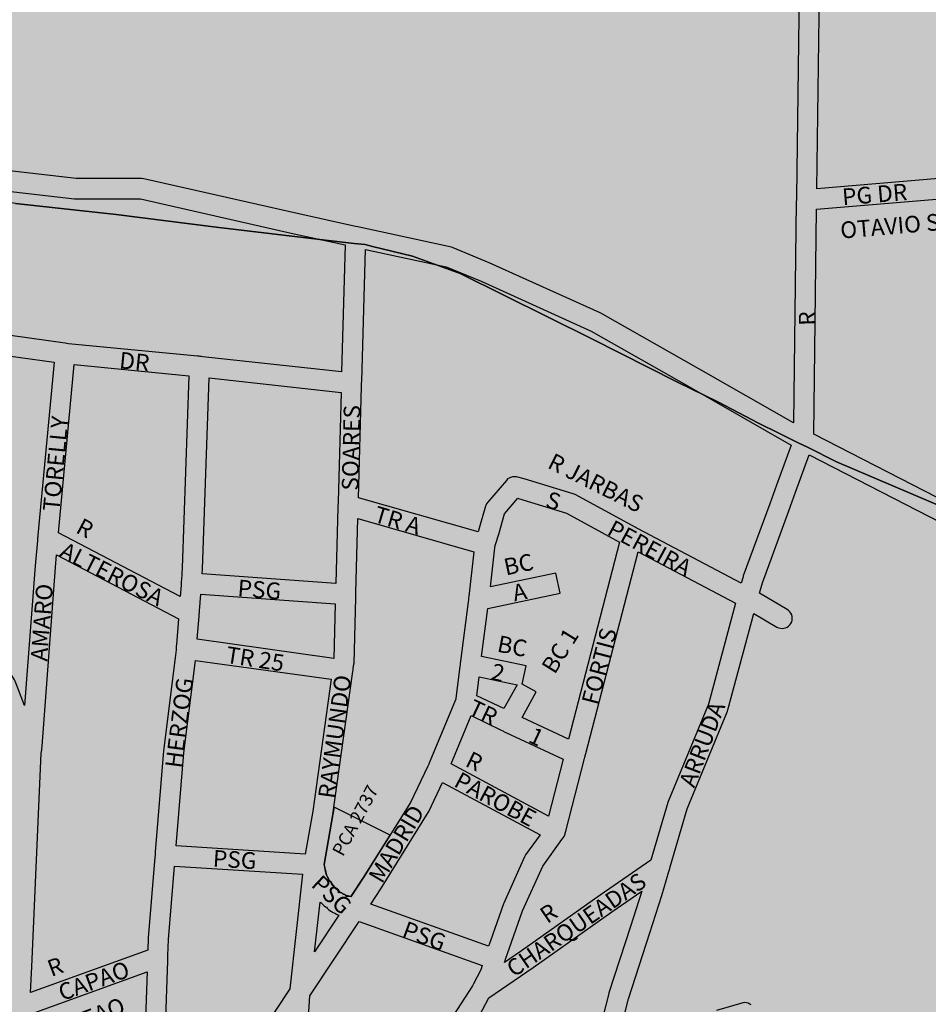
# Model space of a CAD drawing. Units: millimetres. Extents: x 183501 to 191879, y 1670244 to 1679143.
# Drawn here: x 185573 to 186064, y 1674859 to 1675390 of the extents above; entities that cross this region are included whole.
import ezdxf

# ---------------------------------------------------------------- set-up
doc = ezdxf.new("R2010")
doc.units = ezdxf.units.MM
for name, color, linetype in [('0PRACAS', 108, 'Continuous'), ('10CONV', 7, 'Continuous'), ('3CONV', 108, 'Continuous'), ('HATCH', 7, 'Continuous'), ('Jardim_Carvalho', 2, 'Continuous'), ('Jardim_Itu_Sabara', 3, 'Continuous'), ('MAPA PORTO ALEGRE', 7, 'Continuous')]:
    doc.layers.add(name, color=color, linetype=linetype)
doc.styles.add('ROMANS', font='romans')

msp = doc.modelspace()

# ---------------------------------------------------------------- hatches: boundary and pattern name
at = {"layer": 'HATCH'}
for color, points in [(71, [(186562.41, 1678789.7), (186647.72, 1678768.07), (186662.49, 1678764.77), (186684.88, 1678761.91), (186703.01, 1678761.38), (186720.09, 1678761.84), (186726.07, 1678761.85), (186733.89, 1678763.08), (186750.48, 1678766.76), (186778.25, 1678773), (186832.94, 1678783.82), (186869.98, 1678790.73), (186911.36, 1678800.31), (186927.95, 1678802.88), (186952.36, 1678808.68), (186996.73, 1678814.83), (187013.81, 1678815.4), (187020.46, 1678815.63), (187025.19, 1678815.75), (187036.77, 1678813.77), (187051.63, 1678811.34), (187064.08, 1678808.81), (187073.25, 1678806.38), (187093.9, 1678800.97), (187106.16, 1678796.22), (187145.93, 1678778.42), (187194.1, 1678754.53), (187221.42, 1678741.37), (187256.55, 1678726), (187272.67, 1678719.15), (187294.68, 1678708.2), (187321.81, 1678695.92), (187352.21, 1678683.1), (187383.2, 1678669.06), (187382.73, 1678656.42), (187381.03, 1678622.5), (187380.29, 1678599.66), (187378.2, 1678573.38), (187374.14, 1678493.45), (187373.48, 1678480.7), (187373.1, 1678473.61), (187372.82, 1678468.62), (187372.34, 1678459.75), (187371.69, 1678442.35), (187369.9, 1678406.76), (187368.28, 1678388.24), (187367.35, 1678351), (187366.21, 1678336.58), (187366.02, 1678333.7), (187365.93, 1678332.15), (187365.26, 1678325.28), (187364.31, 1678315.52), (187362.21, 1678294.12), (187360.23, 1678256.21), (187358.53, 1678217.96), (187357.11, 1678198.34), (187355.6, 1678169.96), (187355.5, 1678168.29), (187355.42, 1678161.64), (187355.42, 1678154.77), (187355.33, 1678149.89), (187352.15, 1678068.52), (187352.05, 1678066.3), (187351.86, 1678063.31), (187351.67, 1678059.87), (187349.88, 1678029.16), (187349.98, 1678021.63), (187350.47, 1678014.2), (187350.48, 1678006.77), (187348.3, 1677975.29), (187347.64, 1677959.66), (187345.83, 1677939.15), (187345.74, 1677937.82), (187346.32, 1677931.5), (187346.42, 1677930.28), (187345.27, 1677925.18), (187345.08, 1677921.41), (187342.72, 1677878.39), (187339.29, 1677839.15), (187338.91, 1677831.05), (187338.07, 1677806.55), (187338.09, 1677790.04), (187335.84, 1677732.28), (187335.01, 1677699.35), (187334.84, 1677675.96), (187333.43, 1677648.47), (187332.96, 1677639.93), (187333.06, 1677634.83), (187333.06, 1677631.07), (187332.5, 1677621.2), (187332.41, 1677613.88), (187332.51, 1677607.34), (187332.33, 1677593.15), (187332.34, 1677590.05), (187332.25, 1677586.61), (187332.08, 1677564.99), (187331.16, 1677527.86), (187330.6, 1677507.68), (187330.51, 1677502.14), (187329.97, 1677467.33), (187329.88, 1677462.78), (187329.79, 1677455.8), (187329.52, 1677440.17), (187328.48, 1677419.77), (187327.06, 1677399.7), (187326.69, 1677385.74), (187326.5, 1677379.53), (187326.31, 1677379.53), (187326.12, 1677373.54), (187322.19, 1677273.43), (187322.19, 1677272.1), (187322, 1677268.78), (187321.72, 1677263.79), (187321.34, 1677256.69), (187319.26, 1677218.56), (187316.73, 1677154.48), (187315.7, 1677126.65), (187313.74, 1677072.67), (187313.46, 1677064.35), (187313.27, 1677059.58), (187313.27, 1677057.92), (187307.48, 1676977.99), (187307.19, 1676973.11), (187306.91, 1676967.79), (187306.53, 1676960.47), (187306.54, 1676958.81), (187305.87, 1676953.93), (187305.48, 1676950.49), (187304.43, 1676942.29), (187293.47, 1676907.69), (187276.55, 1676864.44), (187268.37, 1676841.81), (187266.64, 1676837.16), (187265.1, 1676832.61), (187260.2, 1676819.19), (187251.93, 1676795.57), (187249.82, 1676789.58), (187248.18, 1676785.14), (187244.14, 1676773.61), (187228.76, 1676727.7), (187225.49, 1676718.38), (187212.42, 1676681.78), (187194.53, 1676636.2), (187190.58, 1676627.33), (187186.83, 1676619.23), (187184.23, 1676613.47), (187176.44, 1676596.38), (187148.7, 1676559.22), (187147.45, 1676557.77), (187137.72, 1676546.45), (187133.29, 1676541.13), (187116.24, 1676521.15), (187101.98, 1676505.06), (187086.09, 1676484.87), (187075.5, 1676473.11), (187037.06, 1676429.27), (187021.84, 1676410.96), (187015.48, 1676403.31), (187012.88, 1676399.65), (187006.24, 1676390.22), (187005.08, 1676388.66), (186999.31, 1676372.8), (186992.88, 1676345.64), (186979.65, 1676280.22), (186978.7, 1676271.46), (186977.46, 1676254.94), (186972.03, 1676200.95), (186968.98, 1676170.57), (186967.55, 1676150.39), (186964.33, 1676106.38), (186963.85, 1676100.17), (186963.47, 1676095.29), (186961.86, 1676073.23), (186956.8, 1676024.67), (186954.41, 1676005.16), (186953.76, 1675986.09), (186952.16, 1675950.61), (186950.08, 1675918.46), (186948.38, 1675883.65), (186948.2, 1675879.55), (186947.91, 1675873.23), (186946.6, 1675844.41), (186942.35, 1675768.13), (186940.37, 1675729.11), (186940.57, 1675717.8), (186941.46, 1675701.51), (186939.08, 1675678.78), (186937.37, 1675655.72), (186936.61, 1675646.18), (186936.13, 1675640.86), (186935.56, 1675633.77), (186935.28, 1675629.67), (186932.71, 1675602.39), (186932.42, 1675599.07), (186932.14, 1675593.3), (186931.85, 1675588.76), (186929.3, 1675548.4), (186928.35, 1675536.1), (186927.78, 1675528.89), (186927.4, 1675523.35), (186927.11, 1675520.13), (186926.18, 1675491.53), (186923.81, 1675454.06), (186920.41, 1675396.3), (186919.66, 1675375.12), (186919.11, 1675354.06), (186918.27, 1675333.33), (186917.04, 1675312.49), (186913.93, 1675250.4), (186912.82, 1675209.5), (186912.92, 1675209.16), (186914.96, 1675197.31), (186915.64, 1675192.98), (186906.48, 1675190.53), (186899.44, 1675188.75), (186838.5, 1675172.72), (186799.84, 1675162.8), (186788.94, 1675160.13), (186768.02, 1675155.12), (186760.6, 1675153.44), (186758.86, 1675152.89), (186722.42, 1675141.65), (186654.74, 1675120.17), (186641.34, 1675115.94), (186609.04, 1675105.59), (186588.21, 1675098.81), (186584.17, 1675097.47), (186579.83, 1675096.03), (186532.78, 1675080.67), (186497.21, 1675068.32), (186459.42, 1675054.97), (186412.75, 1675040.17), (186378.72, 1675031.37), (186375.63, 1675031.37), (186371.29, 1675031.25), (186365.51, 1675031.13), (186357.21, 1675030.9), (186318.91, 1675038.5), (186276.84, 1675053.31), (186267.1, 1675056.73), (186261.21, 1675058.83), (186254.75, 1675061.04), (186233.42, 1675068.44), (186221.27, 1675072.64), (186210.36, 1675076.39), (186192.22, 1675082.69), (186108.66, 1675111.96), (186102.97, 1675113.95), (186095.06, 1675117.37), (186014.77, 1675151.53), (185999.04, 1675159.38), (185994.12, 1675161.81), (185991.99, 1675162.81), (185983.6, 1675167.01), (185972.6, 1675172.43), (185951.07, 1675183.82), (185928.59, 1675194.76), (185882.65, 1675217.87), (185811.42, 1675253.14), (185785.76, 1675262.53), (185764.15, 1675267.83), (185760.19, 1675268.82), (185754.11, 1675269.48), (185744.85, 1675270.57), (185679.64, 1675278.25), (185625.62, 1675285.05), (185571.12, 1675290.97), (185549.42, 1675294.6), (185545.27, 1675295.26), (185568.9, 1675513.56), (185569.19, 1675514.56), (185572.26, 1675530.53), (185572.82, 1675540.39), (185572.92, 1675541.72), (185573.01, 1675542.06), (185574.17, 1675544.83), (185577.25, 1675549.16), (185577.34, 1675549.27), (185579.56, 1675551.27), (185584.76, 1675553.93), (185587.84, 1675560.59), (185592.74, 1675577.89), (185595.42, 1675594.3), (185597.42, 1675611.48), (185600.2, 1675626.23), (185602.19, 1675649.4), (185602.65, 1675668.14), (185607.05, 1675698.85), (185610.5, 1675716.81), (185616.74, 1675738.33), (185622.39, 1675767.6), (185623.83, 1675772.48), (185625.85, 1675779.25), (185627.96, 1675786.56), (185628.44, 1675788.45), (185634.1, 1675810.52), (185639.65, 1675847.88), (185639.94, 1675849.21), (185641.65, 1675867.84), (185642.6, 1675878.48), (185643.26, 1675886.02), (185643.84, 1675888.35), (185651.51, 1675922.39), (185659.87, 1675949.01), (185660.92, 1675953.11), (185661.79, 1675958.43), (185662.07, 1675962.54), (185664.08, 1675976.73), (185664.65, 1675984.49), (185664.64, 1675984.82), (185665.5, 1675992.25), (185665.6, 1675993.14), (185666.65, 1676000.57), (185671.14, 1676032.28), (185673.73, 1676048.13), (185674.3, 1676055.45), (185675.54, 1676065.43), (185676.2, 1676070.64), (185678.8, 1676080.18), (185682.93, 1676091.93), (185687.74, 1676102.91), (185692.16, 1676115.44), (185693.5, 1676118.99), (185696.58, 1676126.87), (185704.86, 1676142.18), (185707.93, 1676150.83), (185713.41, 1676165.02), (185725.14, 1676193.2), (185733.32, 1676211.5), (185735.14, 1676215.71), (185736.2, 1676221.37), (185740.22, 1676241.66), (185742.13, 1676255.08), (185742.88, 1676272.48), (185742.88, 1676275.03), (185743.06, 1676288.44), (185744.2, 1676297.65), (185745.06, 1676304.96), (185747.84, 1676322.04), (185750.32, 1676339.12), (185752.42, 1676361.07), (185732.44, 1676371.68), (185748.1, 1676416.16), (185757.72, 1676434.35), (185758.29, 1676440.11), (185760.48, 1676461.73), (185761.43, 1676479.92), (185760.82, 1676503.42), (185760.62, 1676507.52), (185760.22, 1676513.95), (185760.03, 1676517.83), (185761.64, 1676537.34), (185764.61, 1676556.85), (185764.69, 1676570.16), (185764.49, 1676573.59), (185764.29, 1676577.36), (185766.02, 1676585.79), (185769.56, 1676602.75), (185770.33, 1676608.41), (185773, 1676628.03), (185776.64, 1676652.76), (185784.29, 1676701.66), (185786.97, 1676720.06), (185789.36, 1676735.92), (185791.08, 1676747.89), (185791.27, 1676748.78), (185792.52, 1676756.32), (185795, 1676771.84), (185800.26, 1676806.55), (185801.22, 1676812.98), (185801.89, 1676817.19), (185802.56, 1676822.07), (185804.76, 1676839.36), (185810.49, 1676878.06), (185811.93, 1676887.6), (185816.95, 1676887.6), (185854.37, 1676887.65), (185878.3, 1676887.46), (185886.69, 1676887.47), (185888.13, 1676887.36), (185898.55, 1676887.15), (185919.2, 1676886.73), (185992.51, 1676886.27), (185998.97, 1676886.28), (186004.95, 1676886.29), (186005.34, 1676886.29), (186012.57, 1676886.52), (186019.9, 1676962.02), (186020.38, 1676968.12), (186024.75, 1677024.22), (186026.92, 1677058.03), (186027.02, 1677059.14), (186029, 1677092.84), (186030.8, 1677116.9), (186031.37, 1677123.11), (186031.85, 1677130.09), (186035.74, 1677180.21), (186036.5, 1677187.97), (186037.07, 1677194.18), (186037.64, 1677200.27), (186039.83, 1677224.22), (186047.89, 1677332.98), (186048.37, 1677340.07), (186048.94, 1677347.17), (186049.51, 1677354.71), (186053.41, 1677398.28), (186055.11, 1677425.77), (186055.49, 1677431.98), (186055.96, 1677438.75), (186056.05, 1677440.96), (186060.7, 1677500.5), (186061.08, 1677505.6), (186061.56, 1677511.92), (186066.68, 1677578.77), (186069.25, 1677612.36), (186073.52, 1677667.35), (186074.18, 1677675), (186074.37, 1677677.66), (186074.66, 1677680.77), (186079.5, 1677740.08), (186079.6, 1677742.74), (186079.88, 1677747.51), (186079.97, 1677748.5), (186086.92, 1677826), (186105.18, 1678031), (186105.75, 1678040.53), (186107.36, 1678064.92), (186108.59, 1678082.88), (186109.63, 1678100.95), (186110.01, 1678107.6), (186110.48, 1678117.14), (186110.57, 1678118.91), (186110.95, 1678128), (186112.44, 1678166.8), (186114.14, 1678195.4), (186115.36, 1678222.34), (186116.02, 1678236.64), (186124.12, 1678235.99), (186144.48, 1678234.35), (186157.41, 1678233.37), (186157.51, 1678235.14), (186158.36, 1678246.79), (186158.46, 1678247.56), (186159.69, 1678264.41), (186163.21, 1678300.67), (186163.97, 1678308.65), (186164.16, 1678318.41), (186164.24, 1678324.61), (186164.82, 1678330.6), (186164.91, 1678331.49), (186166.53, 1678350.11), (186170.15, 1678383.48), (186170.25, 1678384.26), (186170.82, 1678389.92), (186171.29, 1678395.35), (186171.39, 1678397.68), (186173.1, 1678419.74), (186173.19, 1678420.29), (186173.57, 1678425.06), (186173.95, 1678430.16), (186174.05, 1678431.38), (186176.8, 1678468.3), (186178.8, 1678490.03), (186178.8, 1678490.14), (186179.46, 1678498.01), (186180.13, 1678504.66), (186180.23, 1678505.55), (186185.55, 1678565.31), (186185.55, 1678565.42), (186186.32, 1678573.07), (186186.98, 1678580.61), (186186.98, 1678581.27), (186191.55, 1678631.05), (186192.31, 1678640.36), (186192.4, 1678642.03), (186192.88, 1678647.46), (186193.45, 1678654.55), (186193.55, 1678655.22), (186194.88, 1678671.63), (186199.36, 1678714.87), (186199.36, 1678715.2), (186199.93, 1678721.19), (186200.21, 1678723.63), (186200.69, 1678729.61), (186200.78, 1678730.06), (186203.64, 1678763.65), (186204.57, 1678790.03), (186205.9, 1678806.77), (186206.28, 1678811.54), (186206.75, 1678816.31), (186221.32, 1678819.65), (186317.49, 1678836.29), (186346.33, 1678839.65), (186355.11, 1678839.66), (186373.15, 1678840.68), (186414.16, 1678833.86), (186476.71, 1678815.31), (186508.36, 1678806.93), (186534.03, 1678798.97), (186552.66, 1678793.12)]), (51, [(186768.02, 1675155.12), (186769.28, 1675151.79), (186773.15, 1675141.93), (186777.21, 1675131.29), (186785.82, 1675107.14), (186794.24, 1675084.64), (186794.92, 1675082.98), (186797.05, 1675078.11), (186800.04, 1675071.57), (186804.49, 1675061.82), (186814.16, 1675039.99), (186825.18, 1675019.17), (186827.5, 1675015.07), (186830.31, 1675010.19), (186833.4, 1675004.87), (186836.88, 1674998.89), (186848.38, 1674977.51), (186859.4, 1674955.91), (186871.39, 1674933.53), (186871.58, 1674933.42), (186875.35, 1674926.99), (186875.73, 1674926.44), (186876.99, 1674923.34), (186876.99, 1674922.23), (186877, 1674915.58), (186876.25, 1674897.95), (186874.62, 1674889.3), (186873.57, 1674883.65), (186872.9, 1674880.32), (186868.86, 1674870.45), (186866.84, 1674865.35), (186862.03, 1674857.25), (186858.27, 1674854.03), (186850.27, 1674850.03), (186825.01, 1674842.24), (186823.66, 1674841.79), (186822.98, 1674841.68), (186797.15, 1674833.89), (186779.7, 1674829.1), (186763.12, 1674819.99), (186751.36, 1674810.56), (186746.83, 1674806.89), (186711.28, 1674776.81), (186683.24, 1674754.16), (186678.52, 1674750.28), (186675.44, 1674747.83), (186673.9, 1674746.39), (186657.71, 1674731.18), (186654.92, 1674727.85), (186640.28, 1674710.76), (186636.34, 1674705.88), (186632.68, 1674701.22), (186629.31, 1674696.89), (186623.62, 1674689.68), (186606.87, 1674667.6), (186589.64, 1674643.41), (186580.11, 1674628.66), (186575.49, 1674617.57), (186573.66, 1674613.24), (186572.61, 1674610.69), (186571.36, 1674607.7), (186559.34, 1674573.76), (186551.38, 1674541.6), (186550.99, 1674540.27), (186550.13, 1674535.5), (186548.88, 1674529.4), (186548.89, 1674527.63), (186548.81, 1674512.33), (186548.91, 1674509.78), (186549.01, 1674505.9), (186549.11, 1674502.25), (186549.71, 1674485.62), (186548.78, 1674459.23), (186546.69, 1674431.18), (186545.76, 1674403.47), (186545.4, 1674383.51), (186544.76, 1674348.37), (186544.86, 1674345.38), (186544.97, 1674339.28), (186545.07, 1674336.96), (186545.27, 1674328.42), (186545.37, 1674322.77), (186546.16, 1674308.13), (186546.39, 1674282.64), (186548.84, 1674251.16), (186472.04, 1674193.64), (186211.8, 1674000.65), (186197.84, 1673988.66), (186185.62, 1673966.7), (186183.13, 1673952.61), (186184.59, 1673934.66), (186320.14, 1673578.32), (186334.66, 1673538.87), (186368.1, 1673478.27), (186277.79, 1673441.8), (186266.41, 1673437.13), (186266.23, 1673432.58), (186264.07, 1673386.8), (186261.81, 1673338.46), (186259.37, 1673287.69), (186206.91, 1673287.62), (186160.04, 1673287.56), (186082.51, 1673292.34), (186031.73, 1673258.47), (186014.86, 1673176.52), (186029.26, 1673150.05), (186043.76, 1673123.13), (186048.79, 1673113.93), (186048.86, 1673059.39), (186048.86, 1673053.74), (186041.7, 1673003.07), (186037.27, 1672997.85), (186015.12, 1672971.77), (185995.78, 1672942.82), (185981.27, 1672899.34), (185981.31, 1672865.64), (185971.71, 1672831.93), (185954.8, 1672790.89), (185928.22, 1672764.36), (185906.37, 1672730.63), (185933.12, 1672699.3), (185947.61, 1672682.47), (185993.7, 1672682.52), (186085.61, 1672742.95), (186103.82, 1672754.16), (186167.9, 1672793.6), (186184.86, 1672798.39), (186196.86, 1672839.42), (186213.81, 1672856.29), (186353.9, 1672876.75), (186364.02, 1672878.2), (186397.52, 1672770.94), (186427.24, 1672675.86), (186325.52, 1672663.65), (186294.03, 1672629.91), (186260.24, 1672584.09), (186226.37, 1672526.18), (186185.26, 1672482.78), (186168.31, 1672463.47), (186151.38, 1672432.08), (186164.16, 1672392.19), (186173.45, 1672363.04), (186092.8, 1672390.65), (186042.16, 1672407.66), (186018.24, 1672416.17), (185918.11, 1672446.53), (185917.92, 1672446.64), (185904.22, 1672450.83), (185892.46, 1672450.6), (185844.23, 1672463.5), (185806.61, 1672476.43), (185802.84, 1672477.75), (185797.92, 1672479.41), (185795.22, 1672480.4), (185779.3, 1672487.7), (185770.62, 1672493.56), (185764.54, 1672497.54), (185762.42, 1672498.76), (185753.06, 1672503.52), (185719.29, 1672520.88), (185671.12, 1672555.73), (185654.23, 1672572.56), (185652.1, 1672574.67), (185641.48, 1672585.07), (185626.23, 1672602.79), (185612.02, 1672623.28), (185609.03, 1672627.6), (185602.94, 1672636.13), (185601.69, 1672638.56), (185601.11, 1672639.78), (185556.83, 1672725.19), (185556.06, 1672727.63), (185553.63, 1672736.83), (185551.41, 1672744.59), (185548.5, 1672755.45), (185535.61, 1672802.1), (185530.09, 1672823.38), (185525.29, 1672805.41), (185511.62, 1672786.88), (185506.9, 1672784.1), (185498.42, 1672777.88), (185490.24, 1672771.22), (185487.04, 1672784.19), (185480.35, 1672812.89), (185458.27, 1672885.47), (185457.88, 1672886.8), (185456.23, 1672893.01), (185454.49, 1672899.1), (185448.38, 1672921.71), (185417.09, 1673029.31), (185416.9, 1673030.09), (185414.96, 1673037.84), (185413.03, 1673042.94), (185406.64, 1673060.22), (185396.76, 1673095.13), (185376.32, 1673164.83), (185371.58, 1673177.24), (185370.12, 1673182.78), (185362.85, 1673209.71), (185354.44, 1673229.54), (185344.67, 1673252.03), (185333.94, 1673274.19), (185322.14, 1673295.02), (185309.68, 1673314.62), (185296.73, 1673333.45), (185276.25, 1673358.36), (185268.14, 1673368.22), (185253.17, 1673384.83), (185237.53, 1673400.33), (185221.31, 1673415.27), (185185.11, 1673442.27), (185166, 1673454.66), (185146.41, 1673465.61), (185127.4, 1673475.78), (185114.85, 1673482.19), (185070.85, 1673504.53), (185052.51, 1673513.59), (185012.95, 1673532.16), (184967.31, 1673554.83), (184956.6, 1673560.13), (184955.82, 1673560.47), (184945.31, 1673565.66), (184874.28, 1673600.37), (184819.86, 1673626.68), (184805, 1673634.09), (184797.95, 1673637.63), (184792.84, 1673640.28), (184790.52, 1673641.27), (184765.92, 1673652.33), (184740.15, 1673661.93), (184693.94, 1673677.83), (184671.75, 1673683.35), (184645.61, 1673689.18), (184627.19, 1673693.37), (184624.39, 1673693.92), (184628.98, 1673718.09), (184632.61, 1673742.49), (184633.92, 1673776.74), (184626.91, 1673893.02), (184624.6, 1673954.88), (184609.56, 1674159.72), (184607.3, 1674189.76), (184660.55, 1674251.35), (184802.78, 1674331.26), (184896.52, 1674336.04), (184904.04, 1674336.61), (184918.02, 1674337.62), (184936.25, 1674338.2), (184940.78, 1674338.43), (184953.7, 1674338.11), (184961.52, 1674337.9), (184963.44, 1674337.8), (184970.1, 1674338.69), (184986.01, 1674340.82), (184996.71, 1674342.94), (185008.38, 1674344.95), (185051.37, 1674356.76), (185053.78, 1674358.09), (185056.58, 1674359.54), (185063.03, 1674361.99), (185073.54, 1674364.22), (185086.37, 1674365.79), (185107.77, 1674367.81), (185114.53, 1674367.93), (185117.52, 1674368.05), (185118.48, 1674368.05), (185126, 1674368.06), (185128.51, 1674368.06), (185129.18, 1674368.06), (185138.15, 1674369.07), (185141.14, 1674369.41), (185147.31, 1674369.75), (185147.31, 1674369.64), (185153.39, 1674367.43), (185154.55, 1674366.99), (185163.81, 1674363.34), (185169.22, 1674362.24), (185173.84, 1674362.58), (185181.75, 1674364.36), (185193.61, 1674365.71), (185232.66, 1674370.64), (185252.43, 1674373.88), (185266.89, 1674377.34), (185280.97, 1674380.68), (185282.8, 1674381.13), (185293.6, 1674383.36), (185293.98, 1674383.47), (185298.13, 1674384.69), (185305.36, 1674386.81), (185310.85, 1674388.92), (185315.28, 1674390.59), (185318.95, 1674391.93), (185325.79, 1674394.6), (185346.9, 1674403.05), (185347.77, 1674403.38), (185349.41, 1674404.05), (185353.46, 1674405.83), (185360.01, 1674408.72), (185371.86, 1674414.95), (185385.16, 1674422.39), (185399.23, 1674430.61), (185417.45, 1674441.06), (185419.95, 1674442.5), (185421.59, 1674443.39), (185422.26, 1674443.95), (185431.71, 1674450.83), (185450.49, 1674465.05), (185453.96, 1674467.27), (185456.08, 1674468.16), (185462.73, 1674470.6), (185462.83, 1674470.6), (185466.49, 1674473.6), (185466.68, 1674473.82), (185470.06, 1674476.82), (185473.62, 1674480.04), (185483.06, 1674489.81), (185492.69, 1674501.13), (185502.41, 1674513.34), (185513.29, 1674527.54), (185519.26, 1674537.08), (185523.39, 1674544.74), (185525.99, 1674551.61), (185527.62, 1674556.16), (185533.2, 1674569.36), (185525.57, 1674577.88), (185523.05, 1674584.64), (185522.57, 1674586.08), (185520.43, 1674599.61), (185522.11, 1674641.84), (185519.36, 1674682.52), (185519.06, 1674687.73), (185518.96, 1674689.51), (185518.86, 1674696.93), (185518.65, 1674708.91), (185516.01, 1674733.51), (185513.86, 1674758.12), (185510.83, 1674782.84), (185508.59, 1674803.79), (185508.39, 1674805.67), (185508.29, 1674807.11), (185508, 1674810.66), (185507.61, 1674815.42), (185506.15, 1674825.07), (185506.53, 1674830.94), (185506.32, 1674840.25), (185501.17, 1674873.17), (185499.89, 1674889.35), (185499.3, 1674897.56), (185498.81, 1674904.32), (185498.81, 1674904.43), (185498.32, 1674912.19), (185498.12, 1674919.73), (185497.53, 1674926.49), (185496.65, 1674932.47), (185495.77, 1674941.12), (185495.67, 1674943.56), (185495.27, 1674955.42), (185494.88, 1674964.29), (185494.58, 1674969.61), (185494.56, 1674983.69), (185495.7, 1674998.32), (185496.46, 1675006.19), (185497.6, 1675017.06), (185499.7, 1675033.91), (185500.28, 1675037.79), (185503.91, 1675062.18), (185504, 1675062.63), (185505.82, 1675073.27), (185507.55, 1675082.59), (185515.3, 1675126.94), (185520.85, 1675160.53), (185527.27, 1675194.35), (185528.42, 1675201.45), (185529.85, 1675210.88), (185530.14, 1675212.43), (185530.33, 1675213.65), (185531.19, 1675219.08), (185532.43, 1675227.4), (185533.49, 1675232.27), (185534.16, 1675235.6), (185538.94, 1675264.54), (185541.63, 1675277.63), (185545.27, 1675295.26), (185549.42, 1675294.6), (185571.12, 1675290.97), (185625.62, 1675285.05), (185679.64, 1675278.25), (185744.85, 1675270.57), (185754.11, 1675269.48), (185760.19, 1675268.82), (185764.15, 1675267.83), (185785.76, 1675262.53), (185811.42, 1675253.14), (185882.65, 1675217.87), (185928.59, 1675194.76), (185951.07, 1675183.82), (185972.6, 1675172.43), (185983.6, 1675167.01), (185991.99, 1675162.81), (185994.12, 1675161.81), (185999.04, 1675159.38), (186014.77, 1675151.53), (186095.06, 1675117.37), (186102.97, 1675113.95), (186108.66, 1675111.96), (186192.22, 1675082.69), (186210.36, 1675076.39), (186221.27, 1675072.64), (186233.42, 1675068.44), (186254.75, 1675061.04), (186261.21, 1675058.83), (186267.1, 1675056.73), (186276.84, 1675053.31), (186318.91, 1675038.5), (186357.21, 1675030.9), (186365.51, 1675031.13), (186371.29, 1675031.25), (186375.63, 1675031.37), (186378.72, 1675031.37), (186412.75, 1675040.17), (186459.42, 1675054.97), (186497.21, 1675068.32), (186532.78, 1675080.67), (186579.83, 1675096.03), (186584.17, 1675097.47), (186588.21, 1675098.81), (186609.04, 1675105.59), (186641.34, 1675115.94), (186654.74, 1675120.17), (186722.42, 1675141.65), (186758.86, 1675152.89), (186760.6, 1675153.44)])]:
    msp.add_hatch(color=color, dxfattribs=at).paths.add_polyline_path(points)

# ---------------------------------------------------------------- linework, layer by layer
at = {"layer": '0PRACAS'}
msp.add_lwpolyline([(185773.59, 1674950), (185743.3, 1674965), (185743.3, 1674965), (185742.7, 1674961), (185737.91, 1674934), (185738.09, 1674933), (185738.8, 1674930), (185739, 1674929), (185739.41, 1674928), (185739.7, 1674927), (185740.09, 1674927), (185740.3, 1674926), (185740.8, 1674925), (185741.5, 1674925), (185742, 1674924), (185742.7, 1674923), (185743.41, 1674922), (185744.2, 1674921), (185744.59, 1674921), (185745, 1674921), (185745.7, 1674920), (185746.5, 1674919), (185747.3, 1674919), (185748.3, 1674918), (185749.2, 1674918), (185749.7, 1674917), (185750.91, 1674917), (185752.5, 1674917), (185759.3, 1674927), (185773.59, 1674950)], dxfattribs=at)
at = {"layer": 'Jardim_Carvalho'}
msp.add_lwpolyline([(185571.12, 1675290.97), (185625.62, 1675285.05), (185679.64, 1675278.25), (185744.85, 1675270.57), (185754.11, 1675269.48), (185760.19, 1675268.82), (185764.15, 1675267.83), (185785.76, 1675262.53), (185811.42, 1675253.14), (185882.65, 1675217.87), (185928.59, 1675194.76), (185951.07, 1675183.82), (185972.6, 1675172.43), (185983.6, 1675167.01), (185991.99, 1675162.81), (185994.12, 1675161.81), (185999.04, 1675159.38), (186014.77, 1675151.53), (186095.06, 1675117.37)], dxfattribs=at)
at = {"layer": 'Jardim_Itu_Sabara', "color": 71}
msp.add_lwpolyline([(186095.06, 1675117.37), (186014.77, 1675151.53), (185999.04, 1675159.38), (185994.12, 1675161.81), (185991.99, 1675162.81), (185983.6, 1675167.01), (185972.6, 1675172.43), (185951.07, 1675183.82), (185928.59, 1675194.76), (185882.65, 1675217.87), (185811.42, 1675253.14), (185785.76, 1675262.53), (185764.15, 1675267.83), (185760.19, 1675268.82), (185754.11, 1675269.48), (185744.85, 1675270.57), (185679.64, 1675278.25), (185625.62, 1675285.05), (185571.12, 1675290.97), (185549.42, 1675294.6), (185545.27, 1675295.26), (185568.9, 1675513.56)], dxfattribs=at)
at = {"layer": 'MAPA PORTO ALEGRE'}
for points in [[(185991.62, 1675172.5), (185940.44, 1675201.75), (185887.52, 1675231.75), (185887.06, 1675232), (185827.17, 1675259), (185807.7, 1675267.12), (185806.77, 1675267.38), (185757.72, 1675278), (185756.8, 1675278.25), (185756.08, 1675278.38), (185754.94, 1675278.62), (185724.2, 1675285.38), (185640.52, 1675304.38), (185639.3, 1675304.5), (185604.02, 1675304.5), (185539.73, 1675311.88), (185572.06, 1675515)], [(185995.89, 1675503), (185993.11, 1675294.88), (185993.11, 1675294), (185993.09, 1675293.12), (185993.08, 1675292), (185991.62, 1675172.5)], [(186093.44, 1675120), (186089.09, 1675122), (186002.55, 1675166.38), (186004.03, 1675287.88), (186070.95, 1675293.5), (186070.05, 1675304.5), (186004.17, 1675299), (186006.84, 1675498.88)], [(185747.38, 1675200.12), (185672.39, 1675208.25), (185671.45, 1675208.38), (185671.02, 1675208.38), (185670.5, 1675208.5), (185669.56, 1675208.62), (185599.89, 1675215.25), (185598.95, 1675215.38), (185598.02, 1675215.62), (185538.81, 1675223.88), (185538.91, 1675247), (185538.91, 1675300.88), (185603.08, 1675293.5), (185603.7, 1675293.5), (185638.69, 1675293.5), (185721.78, 1675274.62), (185749.28, 1675268.62), (185747.38, 1675200.12)], [(185963.31, 1675086), (185907.58, 1675115.38), (185906.59, 1675115.88), (185905.94, 1675116.25), (185873.64, 1675133.88), (185872.59, 1675134.25), (185846.09, 1675142.25), (185841.95, 1675143.38), (185841.55, 1675143.38), (185840.59, 1675143.5), (185839.64, 1675143.38), (185838.72, 1675143.12), (185837.84, 1675142.75), (185837.06, 1675142.25), (185836.41, 1675141.5), (185826.22, 1675129.5), (185825.64, 1675128.75), (185825.23, 1675127.88), (185825.11, 1675127.5), (185821.73, 1675115.62), (185821.14, 1675113.75), (185756.52, 1675132.12), (185758.14, 1675192.12), (185758.17, 1675193), (185758.2, 1675193.88), (185758.23, 1675195), (185760.22, 1675266.25), (185803.94, 1675256.75), (185822.72, 1675249), (185882.31, 1675222.12), (185934.98, 1675192.25), (185990.25, 1675160.5), (185982.33, 1675138.88), (185978.73, 1675128.88), (185964.44, 1675089.88), (185964.31, 1675089.5), (185963.31, 1675086)], [(185576.12, 1675019.88), (185571.03, 1675033), (185570.61, 1675033.88), (185563.08, 1675046.12), (185562.64, 1675046.88), (185562.2, 1675047.62), (185561.73, 1675048.5), (185558.19, 1675055.5), (185557.52, 1675056.5), (185556.83, 1675057.25), (185556.39, 1675057.5), (185535.8, 1675071.5), (185534.73, 1675072.12), (185508.75, 1675082.5), (185524.95, 1675167.75), (185537.33, 1675212.88), (185592.03, 1675205.25), (185583.25, 1675111.88), (185583.17, 1675111), (185583.12, 1675110.5), (185583.08, 1675110), (185583, 1675109), (185581.81, 1675095.38), (185576.12, 1675019.88)], [(185660.14, 1675078.75), (185594.42, 1675113.12), (185602.95, 1675204), (185664.83, 1675198), (185661.3, 1675094.25), (185660.83, 1675087.88), (185660.77, 1675087), (185660.72, 1675086.38), (185660.69, 1675086), (185660.61, 1675085), (185660.14, 1675078.75)], [(185744.25, 1675085.88), (185672.09, 1675091.12), (185672.28, 1675093.62), (185675.8, 1675196.88), (185747.06, 1675189), (185745.45, 1675129.88), (185745.44, 1675129), (185745.41, 1675128.12), (185745.38, 1675127), (185744.25, 1675085.88)], [(185893.67, 1674827.5), (185902.38, 1674861.5), (185913.94, 1674897.25), (185920.33, 1674917.38), (185924.12, 1674930.25), (185924.47, 1674931.38), (185924.66, 1674932), (185924.94, 1674932.88), (185934.19, 1674964.12), (185955.89, 1675016.88), (185956.11, 1675017.62), (185970.14, 1675069.62), (185982.62, 1675062.25), (185983.53, 1675061.88), (185984.45, 1675061.62), (185985.41, 1675061.5), (185986.36, 1675061.62), (185987.28, 1675061.88), (185988.16, 1675062.25), (185988.94, 1675062.75), (185989.62, 1675063.5), (185990.17, 1675064.25), (185990.58, 1675065.12), (185990.83, 1675066), (185990.91, 1675067), (185990.83, 1675068), (185990.58, 1675068.88), (185990.17, 1675069.75), (185989.62, 1675070.5), (185988.94, 1675071.25), (185988.19, 1675071.75), (185973.19, 1675080.62), (185974.83, 1675086.25), (185989.06, 1675125.12), (185992.67, 1675135.12), (186000.03, 1675155.25), (186084.42, 1675112)], [(185869.94, 1675001.75), (185844.89, 1675013.5), (185852.59, 1675027.38), (185844.98, 1675031.5), (185847.02, 1675041.38), (185823, 1675046.38), (185826.36, 1675072.38), (185865.42, 1675080.62), (185863.17, 1675091.38), (185827.75, 1675084), (185830.2, 1675105.12), (185830.36, 1675106.38), (185830.53, 1675106.88), (185832.25, 1675112.38), (185835.38, 1675123.38), (185842.56, 1675131.88), (185843.02, 1675131.75), (185868.86, 1675123.88), (185897.58, 1675108.12), (185869.94, 1675001.75)], [(185752.45, 1674916.62), (185750.94, 1674917.12), (185749.67, 1674917.38), (185749.16, 1674917.75), (185748.28, 1674918.12), (185747.34, 1674918.75), (185746.84, 1674919), (185746.5, 1674919.38), (185745.73, 1674920.25), (185744.95, 1674920.75), (185744.61, 1674920.88), (185744.2, 1674921.38), (185743.44, 1674922.25), (185742.7, 1674922.75), (185742, 1674923.88), (185741.52, 1674924.5), (185740.83, 1674925.25), (185740.33, 1674926), (185740.12, 1674926.5), (185739.72, 1674927.25), (185739.41, 1674928), (185739.03, 1674929), (185738.8, 1674929.62), (185738.06, 1674933.38), (185737.91, 1674934.12), (185742.72, 1674961), (185753.28, 1675037.12), (185753.44, 1675038.25), (185753.55, 1675039), (185753.69, 1675040), (185754.03, 1675042.25), (185754.09, 1675042.88), (185755.03, 1675078.12), (185755.06, 1675079), (185755.09, 1675079.88), (185755.12, 1675081), (185756.22, 1675120.88), (185818.81, 1675103), (185816.09, 1675078.88), (185816, 1675078), (185815.97, 1675077.62), (185815.89, 1675077), (185815.77, 1675076), (185811.59, 1675043.88), (185811.45, 1675042.62), (185811.38, 1675042), (185811.25, 1675041), (185809.19, 1675023.88), (185809.12, 1675023.38), (185808.98, 1675023), (185795.03, 1674989.62), (185794.69, 1674988.75), (185794.48, 1674988.25), (185794.31, 1674987.88), (185793.92, 1674987.12), (185784.67, 1674967.62), (185759.28, 1674927), (185752.45, 1674916.62)], [(185835.45, 1674881.25), (185835.7, 1674882), (185836.02, 1674882.88), (185838.19, 1674889.12), (185845.2, 1674909), (185856.09, 1674933.25), (185866.42, 1674947.62), (185867.02, 1674948.5), (185867.56, 1674949.25), (185867.97, 1674950.12), (185868.11, 1674950.62), (185868.22, 1674951), (185868.47, 1674952), (185878.56, 1674991.25), (185878.8, 1674992.12), (185878.92, 1674992.62), (185879.02, 1674993), (185879.27, 1674994), (185907.58, 1675102.88), (185960.27, 1675075.25), (185945.58, 1675020.75), (185923.91, 1674968.12), (185923.73, 1674967.62), (185914.45, 1674936.38), (185887.08, 1674917.5), (185844.66, 1674887.5), (185835.45, 1674881.25)], [(185579.28, 1674864.88), (185579.91, 1674878.75), (185585.12, 1674994.12), (185585.17, 1674995.12), (185585.36, 1674996), (185585.39, 1674996.62), (185585.5, 1674998), (185592.78, 1675094.5), (185593.38, 1675101.25), (185659.23, 1675066.75), (185658.12, 1675052.88), (185658.06, 1675052), (185658.03, 1675051.5), (185657.98, 1675051), (185657.91, 1675050), (185657.53, 1675045.62), (185651.11, 1674995.5), (185646.72, 1674940.88), (185646.66, 1674940), (185646.62, 1674939.5), (185646.58, 1674939), (185646.5, 1674938), (185642.81, 1674894.5), (185642.8, 1674894.12), (185642.61, 1674887.88), (185579.28, 1674864.88)], [(185743.16, 1675045.25), (185669.39, 1675055.75), (185670.36, 1675068.12), (185670.44, 1675069), (185670.48, 1675069.62), (185670.52, 1675070), (185670.58, 1675071), (185671.27, 1675080.12), (185743.95, 1675074.88), (185743.16, 1675045.25)], [(185727.73, 1674939.75), (185658.03, 1674944.12), (185662.06, 1674994.38), (185668.45, 1675044.25), (185741.8, 1675034.25), (185731.86, 1674962.88), (185727.73, 1674939.75)], [(185834.98, 1675018.25), (185820.42, 1675025.25), (185821.64, 1675035.38), (185842.19, 1675031.12), (185834.98, 1675018.25)], [(185859.22, 1674960.25), (185806.52, 1674988.5), (185817.33, 1675014.5), (185833.59, 1675006.62), (185834.42, 1675006.25), (185834.81, 1675006), (185835.28, 1675005.75), (185836.12, 1675005.38), (185867.12, 1674991), (185859.22, 1674960.25)], [(185826.81, 1674890), (185763.09, 1674912.75), (185768.5, 1674921), (185794.17, 1674962.12), (185794.47, 1674962.62), (185801.98, 1674978.38), (185854.66, 1674950.12), (185846.83, 1674939.25), (185846.28, 1674938.25), (185835.08, 1674913.25), (185834.91, 1674912.88), (185827.81, 1674892.88), (185826.81, 1674890)], [(185651.14, 1674763.88), (185651.91, 1674835.88), (185653.44, 1674882.12), (185653.47, 1674883), (185653.5, 1674883.88), (185653.53, 1674885), (185653.8, 1674893.62), (185657.12, 1674933.12), (185726.2, 1674928.88), (185719.47, 1674866.88), (185651.14, 1674763.88)], [(185811.5, 1674808), (185820.12, 1674849.12), (185826.92, 1674862.12), (185850.97, 1674878.5), (185893.36, 1674908.5), (185909.52, 1674919.62), (185903.47, 1674900.62), (185891.86, 1674864.75), (185891.77, 1674864.38), (185880.83, 1674821.75), (185811.5, 1674808)], [(185732.81, 1674887), (185735.84, 1674913.75), (185736.66, 1674913.12), (185736.91, 1674912.88), (185737.19, 1674912.5), (185737.88, 1674911.75), (185738.66, 1674911.25), (185739.16, 1674911), (185739.58, 1674910.5), (185740.27, 1674909.75), (185741.05, 1674909.25), (185741.97, 1674908.75), (185742.75, 1674908.25), (185743.75, 1674907.75), (185744.55, 1674907.25), (185745.42, 1674906.88), (185745.94, 1674906.75), (185732.81, 1674887)], [(185721.11, 1674718.75), (185730.2, 1674863.25), (185756.91, 1674903.38), (185823.39, 1674879.62), (185822.61, 1674877.12), (185818.56, 1674869.62), (185818.25, 1674869), (185818.02, 1674868.62), (185721.11, 1674718.75)], [(185582.75, 1674661), (185577.86, 1674684.75), (185573.81, 1674739.12), (185576.5, 1674808.75), (185578.72, 1674853.12), (185642.23, 1674876.12), (185640.91, 1674836), (185640.09, 1674759), (185640.11, 1674758.62), (185640.88, 1674748.38), (185582.75, 1674661)], [(185968.73, 1674858.25), (185967.95, 1674858.75), (185967.08, 1674859.12), (185966.16, 1674859.38), (185965.2, 1674859.5), (185964.25, 1674859.38), (185963.66, 1674859.25), (185949.95, 1674855.25)]]:
    msp.add_lwpolyline(points, dxfattribs=at)

# ---------------------------------------------------------------- texts
at = {"layer": '10CONV', "linetype": 'Continuous', "lineweight": 5, "style": 'ROMANS'}
for s, rotation, p in [('PG DR', 4.7, (186018.21, 1675290.02)), ('OTAVIO SANTOS', 4.92, (186017.23, 1675272.02)), ('R', 91.91, (186003.59, 1675225.17)), ('DR', 354.29, (185626.91, 1675202.02)), ('SOARES', 88.56, (185756.4, 1675135.87)), ('TORELLY', 84.55, (185594.88, 1675124.52)), ('R JARBAS', 333.38, (185858.06, 1675148.53)), ('S', 342.9, (185857.03, 1675127.22)), ('TR A', 343.51, (185764.17, 1675119.21)), ('R', 332.28, (185603.17, 1675113.57)), ('PEREIRA', 331.64, (185890.22, 1675112.6)), ('ALTEROSA', 333.19, (185594.25, 1675100.54)), ('BC', 11.98, (185836.13, 1675090.11)), ('PSG', 355.34, (185690.89, 1675079.02)), ('AMARO', 85.66, (185588.28, 1675043.62)), ('A', 11.46, (185840.79, 1675076.1)), ('BC 1', 58.17, (185862.54, 1675036.36)), ('FORTIS', 75.39, (185885.64, 1675019.74)), ('BC', 349.05, (185830.96, 1675049.09)), ('TR 25', 351.24, (185684.44, 1675043.06)), ('2', 346.9, (185827.57, 1675034.13)), ('HERZOG', 82.54, (185660.9, 1674985.76)), ('RAYMUNDO', 82.17, (185743.54, 1674969.29)), ('TR', 334.62, (185815.06, 1675015.48)), ('ARRUDA', 69.18, (185937.91, 1674975.07)), ('1', 335.11, (185847.69, 1675000.46)), ('R', 333.95, (185813.6, 1674987.51)), ('PAROBE', 331.79, (185807.43, 1674976.59)), ('MADRID', 59.29, (185769.19, 1674923.27)), ('PSG', 356.39, (185677.59, 1674933.01)), ('PSG', 316.63, (185730.4, 1674922.62)), ('CHARQUEADAS', 34.63, (185840.54, 1674872.89)), ('R', 34.13, (185858.51, 1674901.86)), ('PSG', 339.95, (185779.49, 1674895.3)), ('R', 20.73, (185590.57, 1674873.32)), ('CAPAO', 19.88, (185596.4, 1674860.3)), ('LEAO', 20.97, (185602.79, 1674843.33))]:
    msp.add_text(s, height=9, rotation=rotation, dxfattribs=at).set_placement(p)
at = {"layer": '3CONV', "linetype": 'Continuous', "lineweight": 5, "style": 'ROMANS'}
msp.add_text('PCA 2737', height=7, rotation=61.88, dxfattribs=at).set_placement((185748.09, 1674938))

doc.saveas('drawing.dxf')
